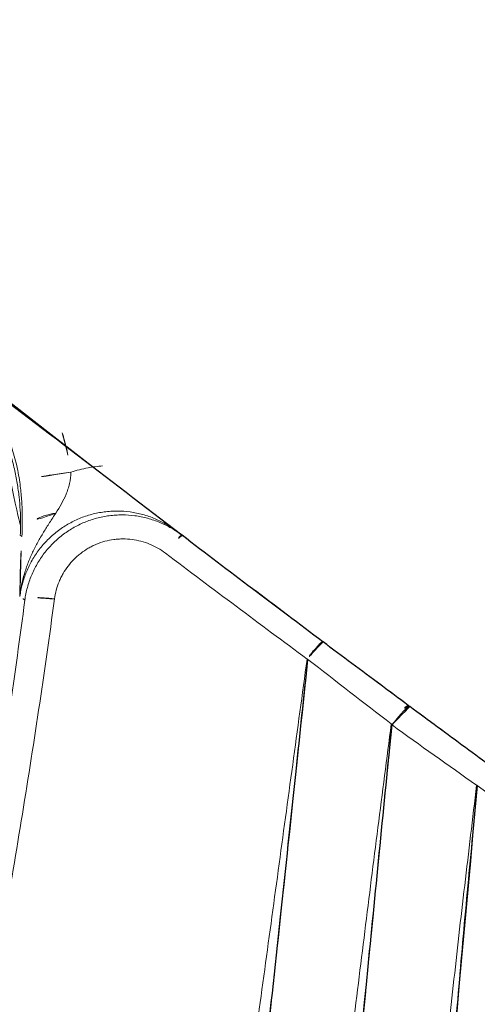
# Model space of a CAD drawing. Units: millimetres. Extents: x -605615267 to 17, y -1703671239 to 113.
# Drawn here: x -605612019 to -605612014, y -1703670368 to -1703670358 of the extents above; entities that cross this region are included whole.
import ezdxf

# ---------------------------------------------------------------- set-up
doc = ezdxf.new("R2010")
doc.units = ezdxf.units.MM
doc.layers.get('0').update_dxf_attribs({"lineweight": 9, "true_color": 0x1c1c1c})
doc.layers.get('Defpoints').update_dxf_attribs({"color": 3, "lineweight": 0})
doc.layers.add('Make2D$可见线$曲线', color=7, linetype='Continuous', true_color=0x000000)

# ---------------------------------------------------------------- blocks, each defined once
blk = doc.blocks.new('A$Cd707cadf')
at = {"layer": 'Make2D$可见线$曲线', "color": 0, "lineweight": -3}
for points, knots in [([(62.80516648211051, 32.74605801829603), (63.15380818338599, 31.73530495341402), (63.5189966969192, 30.72995093557984), (63.89745282975491, 29.72961518587545), (64.55240446690004, 27.99844615417533), (65.24673810484819, 26.28176823293325), (65.96470730402507, 24.57546101429034), (66.32321804773528, 23.72343355917837), (66.68728388042655, 22.87384037533775), (67.05542175914161, 22.02610247512348), (67.4662787783891, 21.0799920988502), (67.88213000854012, 20.13619945431128), (68.29956488392781, 19.19352274702396), (68.4991259718081, 18.74286181642674), (68.69904437521473, 18.2924480442889), (68.89908120362088, 17.84219314984512), (69.05300072580576, 17.49574185512029), (69.20698041748255, 17.14938204188365), (69.3609883779427, 16.80310599657241)], [-17.67320145363817, -17.67320145363817, -17.67320145363817, -17.67320145363817, -14.38509727574004, -14.38509727574004, -14.38509727574004, -8.694523037581558, -8.694523037581558, -8.694523037581558, -5.853269930585851, -5.853269930585851, -5.853269930585851, -2.682332373039357, -2.682332373039357, -2.682332373039357, -1.166424280574429, -1.166424280574429, -1.166424280574429, 0, 0, 0, 0]), ([(61.7420150663238, 32.50207258958835), (62.39905446686316, 30.65867229958531), (63.105376868858, 28.83228568953928), (63.85134842223488, 27.02194295858499), (64.19650951109361, 26.18429725267924), (64.5538536318345, 25.35148790339008), (64.91142026928719, 24.51864777388982), (65.67878986755386, 22.73129926680122), (66.48082805797458, 20.95794872869737), (67.28420943173114, 19.18382429343183), (67.62094016827177, 18.44021453685127), (67.95762278686743, 17.6963156136917), (68.29473158542532, 16.9522908263607)], [-17.1984831601647, -17.1984831601647, -17.1984831601647, -17.1984831601647, -11.20932174405107, -11.20932174405107, -11.20932174405107, -8.438597632238215, -8.438597632238215, -8.438597632238215, -2.492254033086409, -2.492254033086409, -2.492254033086409, 0, 0, 0, 0]), ([(67.19654586480465, 16.81714194442611), (67.31046891212463, 16.8046964998357), (67.42431339574978, 16.79216056456789), (67.53810107987374, 16.77953203872312), (67.6538201571675, 16.76668916072231), (67.76948250050191, 16.75375030422583), (67.88511859322898, 16.74071221915074), (68.00075606338214, 16.72767397889402), (68.11636797373649, 16.71453643089626), (68.23198664060328, 16.70129589200951)], [0, 0, 0, 0, 0.3296037486778424, 0.3296037486778424, 0.3296037486778424, 0.6648001771958412, 0.6648001771958412, 0.6648001771958412, 1, 1, 1, 1]), ([(68.25156522134785, 16.69905279448722), (68.36599295039196, 16.68593721778598), (68.48042174812872, 16.67272138630506), (68.5948722717585, 16.6594027945539), (68.71492524398491, 16.64543224649969), (68.83500426833052, 16.63134837779216), (68.95512445946224, 16.61714915954508), (69.07525983825326, 16.60294814605732), (69.19544134510215, 16.58863115974236), (69.3156695679063, 16.57419780257624)], [-1.074771229815659, -1.074771229815659, -1.074771229815659, -1.074771229815659, -0.7278534277206807, -0.7278534277206807, -0.7278534277206807, -0.363951511396424, -0.363951511396424, -0.363951511396424, 0, 0, 0, 0]), ([(69.31950856710318, 16.5737368944101), (69.90904647554271, 16.50295150757302), (70.49805921746884, 16.42956585995853), (71.08650220395066, 16.35359149577562), (71.08814365649596, 16.35337956645526), (71.08978510450106, 16.35316761699505), (71.09142655262258, 16.35295566753484), (72.027172092814, 16.23212897195481), (72.96291763323825, 16.11130227625836), (73.89866317342967, 15.99047558044549)], [-1.786465240440252, -1.786465240440252, -1.786465240440252, -1.786465240440252, 0, 0, 0, 0.004983316740491421, 0.004983316740491421, 0.004983316740491421, 2.845838649991311, 2.845838649991311, 2.845838649991311, 2.845838649991311])]:
    blk.add_open_spline(points, degree=3, knots=knots, dxfattribs=at)
for points in [[(67.24490481382236, 17.05060306831729), (64.96376577951014, 21.98484064114746), (62.65795780101325, 26.89981615438592), (60.77232948120218, 31.99544283584692)], [(71.08650220395066, 16.35359149577562), (71.10681038058829, 16.3509694901295), (71.12718006211799, 16.34833637287375), (71.14761180663481, 16.34569201327395)]]:
    blk.add_open_spline(points, degree=3, dxfattribs=at)
for points, weights in [([(68.29473158542532, 16.9522908263607), (68.26129798428155, 16.69793918507639), (68.23198664060328, 16.70129589200951)], [1, 0.756632969754652, 1]), ([(69.31950856710318, 16.5737368944101), (69.33757788571529, 16.57156732457224), (69.36951511038933, 16.80454255884979)], [1, 0.779827810912462, 1])]:
    blk.add_rational_spline(points, weights, degree=2, dxfattribs=at)
blk = doc.blocks.new('A$Cb2ee165d')
at = {"lineweight": 18}
blk.add_arc((74.23470187187195, -195.2022705078125, 2.384185791015625e-07), 199.9966838747584, 77.42912750169332, 102.5708691650801, dxfattribs=at)
at = {"linetype": 'Continuous', "lineweight": 13}
for centre, major_axis, ratio, start_param, end_param in [((100.6149032711983, 4.398058652877808), (0.2770774285103228, 0.1150134714288156), 0.1847109511866203, 4.725000867301378, 6.200100716903879), ((100.7779610753059, 3.778517961502075, 2.384185791015625e-07), (-0.4487791479557497, -0.220447899423223), 0.6247804088598359, 1.921202315969342, 3.034019366115044), ((97.02391648292542, 3.793763875961304, 2.384185791015625e-07), (-0.03413262340519133, -0.2980519485248829), 0.1138040292662372, 0, 1.425296592416752), ((97.0435243844986, 3.791517496109009), (-0.03416199127635049, -0.2980485838785929), 0.08917645232791362, 0, 1.41081721403503), ((98.10922491550446, 3.666475296020508, 2.384185791015625e-07), (-0.03575814779632412, -0.297861301390725), 0.06058275618625309, 0, 1.344462301240824), ((98.11306971311569, 3.666013717651367, 2.384185791015625e-07), (-0.03576390629485292, -0.2978606100284713), 0.07557135240834628, 0, 1.352811244018939), ((101.136359333992, 3.200129508972168, 2.384185791015625e-07), (-0.3951092170485571, -0.3064126410631197), 0.06897052302285551, 1.517359656584099, 3.073165090657517), ((99.8827138543129, 3.44553804397583), (-0.03841439675052885, -0.2975303919304595), 0.0848315275055396, 0, 1.387375856427199)]:
    blk.add_ellipse(centre, major_axis=major_axis, ratio=ratio, start_param=start_param, end_param=end_param, dxfattribs=at)
for points, knots in [([(95.57030427455902, 21.78100633621216), (95.73840296268463, 21.0418426990509, 2.384185791015625e-07), (95.91183090209961, 20.30462574958801, 2.384185791015625e-07), (96.2701627612114, 18.83443450927734), (96.45506149530411, 18.10145878791809, 2.384185791015625e-07), (96.83740389347076, 16.64015984535217, 2.384185791015625e-07), (97.03484785556793, 15.91183686256409), (97.44337046146393, 14.46022057533264, 2.384185791015625e-07), (97.65444910526276, 13.73692727088928, 2.384185791015625e-07), (98.09134048223495, 12.29570436477661, 2.384185791015625e-07), (98.31713104248047, 11.57776761054993, 2.384185791015625e-07), (98.78467780351639, 10.14757823944092), (99.02646225690842, 9.435335636138916), (99.52763396501541, 8.01691722869873, 2.384185791015625e-07), (100.0464074611664, 6.604564905166626), (100.6036728024483, 5.204941034317017, 2.384185791015625e-07), (100.8927879333496, 4.508427858352661)], [0, 0, 0, 0, 0.1250000000000005, 0.1250000000000005, 0.2500000000000004, 0.2500000000000004, 0.3750000000000004, 0.3750000000000004, 0.5000000000000003, 0.5000000000000003, 0.6250000000000002, 0.6250000000000002, 0.7500000000000002, 0.7500000000000002, 0.8750000000000001, 1, 1, 1, 1]), ([(100.639640212059, 4.348333835601807, 2.384185791015625e-07), (100.3526595830917, 5.04801869392395), (100.0762154459953, 5.750985622406006), (99.54258596897125, 7.16322660446167, 2.384185791015625e-07), (99.28540176153183, 7.872501134872437), (98.78859239816666, 9.297046422958374, 2.384185791015625e-07), (98.54896795749664, 10.01231718063354), (98.08567023277283, 11.44848871231079, 2.384185791015625e-07), (97.86196875572205, 12.16937923431396), (97.42917847633362, 13.61643695831299, 2.384185791015625e-07), (97.22011196613312, 14.34261083602905, 2.384185791015625e-07), (96.81554615497589, 15.79992151260376), (96.62004721164703, 16.5310583114624, 2.384185791015625e-07), (96.24154633283615, 17.99792838096619, 2.384185791015625e-07), (96.05854457616806, 18.73366141319275, 2.384185791015625e-07), (95.70398342609406, 20.2093231678009), (95.53242921829224, 20.94925355911255, 2.384185791015625e-07), (95.36620700359344, 21.69111466407776)], [0, 0, 0, 0, 0.1249999999999999, 0.1249999999999999, 0.2499999999999999, 0.2499999999999999, 0.3749999999999998, 0.3749999999999998, 0.4999999999999998, 0.4999999999999998, 0.6249999999999998, 0.6249999999999998, 0.7499999999999997, 0.7499999999999997, 0.8749999999999996, 0.8749999999999996, 1, 1, 1, 1]), ([(91.94728779792786, 19.68826389312744), (92.00295466184616, 19.5175359249115, 2.384185791015625e-07), (92.05899566411972, 19.34692859649658, 2.384185791015625e-07), (92.17199748754501, 19.00602698326111, 2.384185791015625e-07), (92.34278243780136, 18.49510478973389, 2.384185791015625e-07), (92.51728171110153, 17.98542952537537), (92.87083393335342, 16.9676079750061, 2.384185791015625e-07), (93.11262094974518, 16.2910623550415, 2.384185791015625e-07), (93.60626924037933, 14.94181632995605), (93.85814565420151, 14.26907062530518), (94.24215430021286, 13.26227641105652, 2.384185791015625e-07), (94.37119299173355, 12.92706704139709, 2.384185791015625e-07), (94.6310721039772, 12.25732803344727), (94.7619314789772, 11.92280578613281, 2.384185791015625e-07), (95.0247575044632, 11.25417184829712), (95.15701305866241, 10.92018747329712), (95.42292541265488, 10.25279831886292, 2.384185791015625e-07), (95.55651217699051, 9.919360160827637, 2.384185791015625e-07), (95.82434779405594, 9.25275731086731), (95.95870000123978, 8.919636011123657, 2.384185791015625e-07), (96.22832024097443, 8.253790616989136), (96.36347424983978, 7.921018838882446), (96.76948148012161, 6.922970771789551), (97.04107397794724, 6.258042812347412, 2.384185791015625e-07), (97.44868385791779, 5.260881900787354), (97.58453470468521, 4.928510665893555), (97.85601776838303, 4.263732433319092), (97.99168640375137, 3.93134069442749), (98.12731230258942, 3.598958969116211)], [0, 0, 0, 0, 0.03125000000000019, 0.03125000000000019, 0.06250000000000037, 0.1250000000000009, 0.1250000000000009, 0.2500000000000011, 0.2500000000000011, 0.3750000000000013, 0.3750000000000013, 0.4375000000000012, 0.4375000000000012, 0.5000000000000011, 0.5000000000000011, 0.5625000000000009, 0.5625000000000009, 0.6250000000000008, 0.6250000000000008, 0.6875000000000006, 0.6875000000000006, 0.7500000000000003, 0.7500000000000003, 0.8750000000000006, 0.8750000000000006, 0.9375000000000004, 0.9375000000000004, 1, 1, 1, 1]), ([(98.11878561973572, 3.597522497177124, 2.384185791015625e-07), (97.82710087299347, 4.253354787826538), (97.53543955087662, 4.909456968307495), (96.95321780443192, 6.222546577453613), (96.66260641813278, 6.879523515701294, 2.384185791015625e-07), (96.22921788692474, 7.866295576095581, 2.384185791015625e-07), (96.085214138031, 8.195447206497192, 2.384185791015625e-07), (95.79834324121475, 8.854287385940552, 2.384185791015625e-07), (95.65537935495377, 9.183951616287231, 2.384185791015625e-07), (95.22853457927704, 10.17384743690491), (94.9471098780632, 10.83508443832397, 2.384185791015625e-07), (94.59915339946747, 11.66341257095337, 2.384185791015625e-07), (94.52978777885437, 11.82916760444641), (94.39164036512375, 12.16088843345642, 2.384185791015625e-07), (94.3228327035904, 12.32685017585754, 2.384185791015625e-07), (94.11712086200714, 12.82503271102905), (93.98097729682922, 13.15755844116211, 2.384185791015625e-07), (93.57587897777557, 14.15647959709167), (93.31026804447174, 14.82422113418579, 2.384185791015625e-07), (92.78997379541397, 16.16399931907654, 2.384185791015625e-07), (92.53527182340622, 16.83609104156494), (92.03890627622604, 18.18474221229553, 2.384185791015625e-07), (91.79720050096512, 18.86139369010925), (91.56294459104538, 19.54052948951721, 2.384185791015625e-07)], [0, 0, 0, 0, 0.1250000000000001, 0.1250000000000001, 0.2500000000000001, 0.2500000000000001, 0.3125, 0.3125, 0.3749999999999999, 0.3749999999999999, 0.5000000000000006, 0.5000000000000006, 0.5312500000000007, 0.5312500000000007, 0.5625000000000007, 0.5625000000000007, 0.6250000000000009, 0.6250000000000009, 0.7500000000000006, 0.7500000000000006, 0.8750000000000002, 0.8750000000000002, 1, 1, 1, 1]), ([(90.82296460866928, 19.40999603271484, 2.384185791015625e-07), (90.9371765255928, 19.07798314094543, 2.384185791015625e-07), (91.05284577608109, 18.74646329879761), (91.28700822591782, 18.08447003364563, 2.384185791015625e-07), (91.40550673007965, 17.75398707389832, 2.384185791015625e-07), (91.76477724313736, 16.7639000415802, 2.384185791015625e-07), (92.00931763648987, 16.1056535243988), (92.50792878866196, 14.79251003265381), (92.76199179887772, 14.13756394386292, 2.384185791015625e-07), (93.08591717481613, 13.32120847702026, 2.384185791015625e-07), (93.15102577209473, 13.15805816650391, 2.384185791015625e-07), (93.28183633089066, 12.83198261260986, 2.384185791015625e-07), (93.34761863946915, 12.66908478736877), (93.47968029975891, 12.34347653388977), (93.54617047309875, 12.18084263801575), (93.64585173130035, 11.93687725067139), (93.67905235290527, 11.85554599761963, 2.384185791015625e-07), (93.74521934986115, 11.69279336929321, 2.384185791015625e-07), (93.77813649177551, 11.61135339736938), (93.84404891729355, 11.44849109649658, 2.384185791015625e-07), (93.87709945440292, 11.36708903312683), (93.94354420900345, 11.20442295074463, 2.384185791015625e-07), (93.97689336538315, 11.12314033508301, 2.384185791015625e-07), (94.07719188928604, 10.87938952445984, 2.384185791015625e-07), (94.14441841840744, 10.71702599525452, 2.384185791015625e-07), (94.28001254796982, 10.39274501800537), (94.34823840856552, 10.23077750205994, 2.384185791015625e-07), (94.48412376642227, 9.906606674194336), (94.55187654495239, 9.744438648223877, 2.384185791015625e-07), (94.68673896789551, 9.419826745986938, 2.384185791015625e-07), (94.75389510393143, 9.257397890090942, 2.384185791015625e-07), (94.85507023334503, 9.013914108276367), (94.88887679576874, 8.932782411575317, 2.384185791015625e-07), (94.95673358440399, 8.770612955093384, 2.384185791015625e-07), (95.05881994962692, 8.527475833892822, 2.384185791015625e-07), (95.1613233089447, 8.284491062164307), (95.29752224683762, 7.960300922393799, 2.384185791015625e-07), (95.3653935790062, 7.798101902008057, 2.384185791015625e-07), (95.56868726015091, 7.311335325241089), (95.70378494262695, 6.986596584320068, 2.384185791015625e-07), (95.90711736679077, 6.499686479568481), (95.97500836849213, 6.337415933609009, 2.384185791015625e-07), (96.11122912168503, 6.01302695274353), (96.17960906028748, 5.850929260253906, 2.384185791015625e-07), (96.31650108098984, 5.526763200759888), (96.38499718904495, 5.364686965942383), (96.52159607410431, 5.040342569351196, 2.384185791015625e-07), (96.58963519334793, 4.878048181533813), (96.79320526123047, 4.390890836715698, 2.384185791015625e-07), (96.92832726240158, 4.065812349319458, 2.384185791015625e-07), (97.0643219947815, 3.741031408309937, 2.384185791015625e-07)], [0, 0, 0, 0, 0.06249999999999885, 0.06249999999999885, 0.1249999999999977, 0.1249999999999977, 0.2499999999999959, 0.2499999999999959, 0.3749999999999942, 0.3749999999999942, 0.4062499999999937, 0.4062499999999937, 0.4374999999999932, 0.4374999999999932, 0.4687499999999926, 0.4687499999999926, 0.4843749999999926, 0.4843749999999926, 0.4999999999999925, 0.4999999999999925, 0.5156249999999923, 0.5156249999999923, 0.5312499999999923, 0.5312499999999923, 0.5624999999999922, 0.5624999999999922, 0.593749999999992, 0.593749999999992, 0.6249999999999919, 0.6249999999999919, 0.6562499999999918, 0.6562499999999918, 0.6718749999999921, 0.6718749999999921, 0.6874999999999926, 0.7187499999999932, 0.7187499999999932, 0.7499999999999938, 0.7499999999999938, 0.812499999999995, 0.812499999999995, 0.8437499999999958, 0.8437499999999958, 0.8749999999999966, 0.8749999999999966, 0.9062499999999973, 0.9062499999999973, 0.937499999999998, 0.937499999999998, 1, 1, 1, 1]), ([(97.05252873897552, 3.746706962585449), (96.90713685750961, 4.06759786605835, 2.384185791015625e-07), (96.76269155740738, 4.388854265213013), (96.54524832963943, 4.870307207107544), (96.47259801626205, 5.030701637268066), (96.32691532373428, 5.351293325424194), (96.25394481420517, 5.511518239974976), (96.10823261737823, 5.832046270370483, 2.384185791015625e-07), (96.03551560640335, 5.992361068725586), (95.8906602859497, 6.313217878341675), (95.67409110069275, 6.794775009155273, 2.384185791015625e-07), (95.45875269174576, 7.276749610900879), (95.2430876493454, 7.758509397506714), (95.17114353179932, 7.919059276580811, 2.384185791015625e-07), (95.02697223424911, 8.240016460418701), (94.91870039701462, 8.480661392211914), (94.81104928255081, 8.72156023979187, 2.384185791015625e-07), (94.73951029777527, 8.88225531578064, 2.384185791015625e-07), (94.70386606454849, 8.96265459060669), (94.5971212387085, 9.203922271728516, 2.384185791015625e-07), (94.5262081027031, 9.364861249923706, 2.384185791015625e-07), (94.38393837213516, 9.686524868011475), (94.3126078248024, 9.84726595878601, 2.384185791015625e-07), (94.16982847452164, 10.16868925094604, 2.384185791015625e-07), (94.0983265042305, 10.32935070991516, 2.384185791015625e-07), (93.95640760660172, 10.65114545822144), (93.88599497079849, 10.8122706413269, 2.384185791015625e-07), (93.78090274333954, 11.05417084693909), (93.74596148729324, 11.134840965271, 2.384185791015625e-07), (93.67635947465897, 11.29630088806152, 2.384185791015625e-07), (93.64173913002014, 11.37710857391357), (93.57256036996841, 11.53873014450073, 2.384185791015625e-07), (93.5379536151886, 11.61952614784241), (93.46853905916214, 11.78103852272034, 2.384185791015625e-07), (93.39901036024094, 11.94250750541687), (93.32955354452133, 12.10401153564453), (93.26028144359589, 12.26559257507324), (93.22575014829636, 12.34642601013184, 2.384185791015625e-07), (93.15684378147125, 12.50815176963806, 2.384185791015625e-07), (93.12245178222656, 12.58903670310974, 2.384185791015625e-07), (93.05385160446167, 12.75088500976562), (93.0196727514267, 12.83185839653015), (92.91732466220856, 13.07484531402588, 2.384185791015625e-07), (92.84943836927414, 13.236976146698, 2.384185791015625e-07), (92.51171571016312, 14.04830408096313, 2.384185791015625e-07), (92.24704486131668, 14.69949340820312), (91.72845536470413, 16.00570368766785), (91.47454369068146, 16.66078901290894), (91.10221928358078, 17.64663052558899, 2.384185791015625e-07), (90.97953796386719, 17.97578191757202, 2.384185791015625e-07), (90.73730409145355, 18.63526749610901, 2.384185791015625e-07), (90.61773473024368, 18.96564388275146, 2.384185791015625e-07), (90.49979263544083, 19.29654407501221)], [0, 0, 0, 0, 0.06249999999999895, 0.06249999999999895, 0.09374999999999867, 0.09374999999999867, 0.1249999999999984, 0.1249999999999984, 0.1562499999999981, 0.1562499999999981, 0.1874999999999978, 0.2499999999999973, 0.2499999999999973, 0.2812499999999974, 0.2812499999999974, 0.3124999999999976, 0.3281249999999976, 0.3281249999999976, 0.3437499999999977, 0.3437499999999977, 0.3749999999999976, 0.3749999999999976, 0.4062499999999974, 0.4062499999999974, 0.4374999999999973, 0.4374999999999973, 0.4687499999999971, 0.4687499999999971, 0.4843749999999973, 0.4843749999999973, 0.4999999999999973, 0.4999999999999973, 0.5156249999999974, 0.5156249999999974, 0.5312499999999974, 0.5468749999999976, 0.5468749999999976, 0.5624999999999976, 0.5624999999999976, 0.5781249999999977, 0.5781249999999977, 0.5937499999999978, 0.5937499999999978, 0.6249999999999977, 0.6249999999999977, 0.7499999999999987, 0.7499999999999987, 0.8749999999999997, 0.8749999999999997, 0.9374999999999998, 0.9374999999999998, 1, 1, 1, 1]), ([(89.79354900121689, 18.90830731391907, 2.384185791015625e-07), (89.90834379196167, 18.58884286880493, 2.384185791015625e-07), (90.02436184883118, 18.26977252960205, 2.384185791015625e-07), (90.2588900923729, 17.63259696960449), (90.37741273641586, 17.31447005271912, 2.384185791015625e-07), (90.73619174957275, 16.36125302314758, 2.384185791015625e-07), (90.97965693473816, 15.72727990150452), (91.47569000720978, 14.46297335624695, 2.384185791015625e-07), (91.72820556163788, 13.8326199054718), (92.05141794681549, 13.04774355888367), (92.1164488196373, 12.89092659950256, 2.384185791015625e-07), (92.21454292535782, 12.65591764450073, 2.384185791015625e-07), (92.24730914831161, 12.57761001586914, 2.384185791015625e-07), (92.3132119178772, 12.42114853858948), (92.34622365236282, 12.34293651580811), (92.41240239143372, 12.18658065795898), (92.44560235738754, 12.10844969749451), (92.51225692033768, 11.95228815078735), (92.57907927036285, 11.79618835449219, 2.384185791015625e-07), (92.64555579423904, 11.63993072509766), (92.71152198314667, 11.48345541954041, 2.384185791015625e-07), (92.74414652585983, 11.40506529808044, 2.384185791015625e-07), (92.80941730737686, 11.24831366539001, 2.384185791015625e-07), (92.84216970205307, 11.16999673843384, 2.384185791015625e-07), (92.9082710146904, 11.0136194229126), (92.94152688980103, 10.93551683425903), (93.04164749383926, 10.70135903358459, 2.384185791015625e-07), (93.10891753435135, 10.54548096656799), (93.24537342786789, 10.23455500602722, 2.384185791015625e-07), (93.3143059015274, 10.07938051223755, 2.384185791015625e-07), (93.45088922977448, 9.76845908164978, 2.384185791015625e-07), (93.51871985197067, 9.612794637680054), (93.65291970968246, 9.300831079483032, 2.384185791015625e-07), (93.71936559677124, 9.144574165344238), (93.8197186589241, 8.910495281219482, 2.384185791015625e-07), (93.85329574346542, 8.832525968551636), (93.92088776826859, 8.67677617073059, 2.384185791015625e-07), (94.02279472351074, 8.44337272644043, 2.384185791015625e-07), (94.12533843517303, 8.21023440361023, 2.384185791015625e-07), (94.26102739572525, 7.898930072784424), (94.32835477590561, 7.743056535720825, 2.384185791015625e-07), (94.52954775094986, 7.275109052658081, 2.384185791015625e-07), (94.6626016497612, 6.962699890136719), (94.86332005262375, 6.494602680206299, 2.384185791015625e-07), (94.93041491508484, 6.338655471801758), (95.06542009115219, 6.027117967605591, 2.384185791015625e-07), (95.13343024253845, 5.871570110321045), (95.26968657970428, 5.560580492019653, 2.384185791015625e-07), (95.33790010213852, 5.405126333236694, 2.384185791015625e-07), (95.47355943918228, 5.093901395797729), (95.5408844947815, 4.938080072402954), (95.7418572306633, 4.470211744308472, 2.384185791015625e-07), (95.87475687265396, 4.157866716384888), (96.00958442687988, 3.846370458602905)], [0, 0, 0, 0, 0.06250000000000011, 0.06250000000000011, 0.1250000000000003, 0.1250000000000003, 0.25, 0.25, 0.3749999999999997, 0.3749999999999997, 0.4062499999999995, 0.4062499999999995, 0.4218749999999993, 0.4218749999999993, 0.4374999999999991, 0.4374999999999991, 0.4531249999999989, 0.4531249999999989, 0.4687499999999987, 0.4843749999999985, 0.4843749999999985, 0.4999999999999983, 0.4999999999999983, 0.5156249999999981, 0.5156249999999981, 0.5312499999999979, 0.5312499999999979, 0.5624999999999976, 0.5624999999999976, 0.5937499999999971, 0.5937499999999971, 0.6249999999999968, 0.6249999999999968, 0.6562499999999963, 0.6562499999999963, 0.6718749999999963, 0.6718749999999963, 0.6874999999999962, 0.7187499999999967, 0.7187499999999967, 0.7499999999999972, 0.7499999999999972, 0.8124999999999976, 0.8124999999999976, 0.8437499999999979, 0.8437499999999979, 0.8749999999999983, 0.8749999999999983, 0.9062499999999987, 0.9062499999999987, 0.9374999999999991, 0.9374999999999991, 1, 1, 1, 1]), ([(96.0027020573616, 3.845019340515137, 2.384185791015625e-07), (95.86013090610504, 4.153409242630005, 2.384185791015625e-07), (95.71957767009735, 4.462632417678833), (95.50711637735367, 4.925733327865601), (95.43594914674759, 5.07994556427002, 2.384185791015625e-07), (95.2927176952362, 5.387974262237549, 2.384185791015625e-07), (95.22077524662018, 5.541842222213745, 2.384185791015625e-07), (95.0771980881691, 5.849695444107056), (95.00561183691025, 6.003701448440552, 2.384185791015625e-07), (94.8634825348854, 6.312145471572876, 2.384185791015625e-07), (94.65154469013214, 6.775327682495117, 2.384185791015625e-07), (94.44140189886093, 7.23921799659729), (94.22982513904572, 7.70245623588562), (94.15905404090881, 7.856757402420044), (94.01662969589233, 8.164969444274902, 2.384185791015625e-07), (93.90925949811935, 8.395882606506348, 2.384185791015625e-07), (93.8027914762497, 8.627167224884033), (93.73220294713974, 8.78152084350586, 2.384185791015625e-07), (93.6971235871315, 8.85878849029541), (93.59216958284378, 9.090707540512085, 2.384185791015625e-07), (93.52256643772125, 9.245471239089966), (93.38204491138458, 9.554423332214355, 2.384185791015625e-07), (93.31117618083954, 9.708633184432983, 2.384185791015625e-07), (93.1687485575676, 10.0167453289032, 2.384185791015625e-07), (93.09708958864212, 10.17060470581055, 2.384185791015625e-07), (92.95554661750793, 10.47907280921936, 2.384185791015625e-07), (92.88568067550659, 10.63368964195251, 2.384185791015625e-07), (92.78165227174759, 10.86593770980835), (92.74710655212402, 10.94340801239014, 2.384185791015625e-07), (92.67847400903702, 11.09854340553284), (92.64446598291397, 11.17624235153198), (92.57646471261978, 11.33164358139038), (92.5423726439476, 11.40930390357971), (92.47364950180054, 11.56439065933228), (92.40454643964767, 11.71931266784668), (92.33530980348587, 11.87417268753052), (92.2663157582283, 12.02913427352905), (92.2319620847702, 12.10667562484741, 2.384185791015625e-07), (92.16344147920609, 12.26183605194092, 2.384185791015625e-07), (92.12923794984818, 12.33943963050842, 2.384185791015625e-07), (92.06107419729233, 12.49474906921387, 2.384185791015625e-07), (92.02716189622879, 12.57247567176819), (91.92561364173889, 12.80573296546936), (91.85833543539047, 12.96141481399536, 2.384185791015625e-07), (91.52392917871475, 13.74065852165222), (91.26279199123383, 14.36673974990845, 2.384185791015625e-07), (90.75056225061417, 15.62315583229065), (90.49952381849289, 16.25351333618164, 2.384185791015625e-07), (90.13015550374985, 17.20212936401367, 2.384185791015625e-07), (90.00823831558228, 17.51885104179382), (89.76715064048767, 18.15347790718079), (89.64797848463058, 18.47138237953186, 2.384185791015625e-07), (89.53012675046921, 18.78985905647278, 2.384185791015625e-07)], [0, 0, 0, 0, 0.06250000000000006, 0.06250000000000006, 0.09375000000000008, 0.09375000000000008, 0.1250000000000001, 0.1250000000000001, 0.1562500000000001, 0.1562500000000001, 0.1875000000000002, 0.250000000000001, 0.250000000000001, 0.2812500000000015, 0.2812500000000015, 0.3125000000000019, 0.3281250000000022, 0.3281250000000022, 0.3437500000000024, 0.3437500000000024, 0.375000000000003, 0.375000000000003, 0.4062500000000036, 0.4062500000000036, 0.4375000000000042, 0.4375000000000042, 0.4687500000000048, 0.4687500000000048, 0.4843750000000049, 0.4843750000000049, 0.500000000000005, 0.500000000000005, 0.5156250000000051, 0.5156250000000051, 0.5312500000000052, 0.5468750000000053, 0.5468750000000053, 0.5625000000000056, 0.5625000000000056, 0.5781250000000057, 0.5781250000000057, 0.5937500000000058, 0.5937500000000058, 0.6250000000000054, 0.6250000000000054, 0.7500000000000039, 0.7500000000000039, 0.8750000000000023, 0.8750000000000023, 0.9375000000000012, 0.9375000000000012, 1, 1, 1, 1]), ([(100.8927879333496, 4.508427858352661), (100.9092427492142, 4.468142032623291, 2.384185791015625e-07), (100.9366110563278, 4.386337518692017, 2.384185791015625e-07), (100.9532830119133, 4.302158117294312, 2.384185791015625e-07), (100.9617196917534, 4.23812198638916, 2.384185791015625e-07), (100.9638520479202, 4.216625928878784, 2.384185791015625e-07), (100.9667214155197, 4.173324346542358), (100.967450261116, 4.151546239852905, 2.384185791015625e-07), (100.9675098657608, 4.08670449256897, 2.384185791015625e-07), (100.9619858264923, 4.000929832458496), (100.9454587101936, 3.916495800018311, 2.384185791015625e-07), (100.9288038611412, 3.853690624237061, 2.384185791015625e-07), (100.9225122332573, 3.832768678665161, 2.384185791015625e-07), (100.9086436033249, 3.791634798049927, 2.384185791015625e-07), (100.9010639190674, 3.771390914916992), (100.8764268159866, 3.711608648300171), (100.857479095459, 3.673016309738159, 2.384185791015625e-07), (100.8252794742584, 3.617018461227417, 2.384185791015625e-07), (100.8139146566391, 3.598668575286865, 2.384185791015625e-07), (100.7898985743523, 3.562613248825073), (100.7772073149681, 3.544856071472168), (100.7374272346497, 3.492947578430176), (100.6803419589996, 3.427935361862183), (100.615439593792, 3.371037244796753), (100.5637817978859, 3.331457853317261, 2.384185791015625e-07), (100.5460387468338, 3.318764925003052), (100.5096353888512, 3.294514656066895, 2.384185791015625e-07), (100.4911274313927, 3.283055543899536, 2.384185791015625e-07), (100.4347083568573, 3.250626564025879), (100.3959059715271, 3.231595277786255, 2.384185791015625e-07), (100.3159539103508, 3.198637247085571, 2.384185791015625e-07), (100.2747789025307, 3.184703350067139), (100.1900975704193, 3.162157535552979, 2.384185791015625e-07), (100.1474722027779, 3.153776884078979, 2.384185791015625e-07), (100.0616760253906, 3.142555236816406), (100.0185051560402, 3.139715433120728), (99.93161392211914, 3.139618873596191, 2.384185791015625e-07), (99.88774681091309, 3.142398118972778), (99.84429949522018, 3.148007869720459)], [0, 0, 0, 0, 0.06249999999999936, 0.1250000000000011, 0.1250000000000011, 0.1562500000000034, 0.1562500000000034, 0.1875000000000057, 0.1875000000000057, 0.2500000000000106, 0.3125000000000155, 0.3125000000000155, 0.3437500000000162, 0.3437500000000162, 0.3750000000000168, 0.3750000000000168, 0.4375000000000138, 0.4375000000000138, 0.4687500000000126, 0.4687500000000126, 0.5000000000000114, 0.5000000000000114, 0.5625000000000118, 0.6250000000000121, 0.6250000000000121, 0.6562500000000124, 0.6562500000000124, 0.6875000000000127, 0.6875000000000127, 0.7500000000000101, 0.7500000000000101, 0.8125000000000075, 0.8125000000000075, 0.875000000000005, 0.875000000000005, 0.9375000000000026, 0.9375000000000026, 1, 1, 1, 1]), ([(99.90540903806686, 3.140108108520508), (99.94891607761383, 3.134477376937866), (100.0357455611229, 3.12891674041748), (100.1222176551819, 3.134397268295288, 2.384185791015625e-07), (100.1869351267815, 3.142723560333252, 2.384185791015625e-07), (100.2084847688675, 3.146203517913818), (100.2515371441841, 3.154613971710205, 2.384185791015625e-07), (100.2729557752609, 3.15953254699707), (100.3362230062485, 3.176247596740723, 2.384185791015625e-07), (100.4184871315956, 3.203841686248779, 2.384185791015625e-07), (100.4966270923615, 3.241898536682129, 2.384185791015625e-07), (100.5536279082298, 3.274510860443115), (100.5723715424538, 3.286077499389648, 2.384185791015625e-07), (100.6087485551834, 3.310225963592529, 2.384185791015625e-07), (100.6264560222626, 3.322847366333008), (100.678160905838, 3.362322568893433, 2.384185791015625e-07), (100.7107470631599, 3.390781879425049, 2.384185791015625e-07), (100.7567944526672, 3.436691284179688, 2.384185791015625e-07), (100.7716700434685, 3.452532529830933, 2.384185791015625e-07), (100.8004550933838, 3.485314607620239), (100.8144015073776, 3.502309799194336), (100.8541855812073, 3.554234266281128, 2.384185791015625e-07), (100.9021165370941, 3.626304626464844, 2.384185791015625e-07), (100.9401387572289, 3.703872919082642), (100.9648681282997, 3.764150619506836), (100.9725019931793, 3.784672737121582, 2.384185791015625e-07), (100.986307322979, 3.82593822479248), (100.9924910068512, 3.846693754196167, 2.384185791015625e-07), (101.0089393854141, 3.90932035446167, 2.384185791015625e-07), (101.0171101689339, 3.951549053192139, 2.384185791015625e-07), (101.0252277851105, 4.015600204467773, 2.384185791015625e-07), (101.0272415280342, 4.037068605422974), (101.0298682451248, 4.080245494842529, 2.384185791015625e-07), (101.0304799079895, 4.102023363113403), (101.0301666259766, 4.167205333709717, 2.384185791015625e-07), (101.0240841507912, 4.253186225891113, 2.384185791015625e-07), (101.0071358084679, 4.337387084960938, 2.384185791015625e-07), (100.9847112894058, 4.420690536499023, 2.384185791015625e-07), (100.9706910848618, 4.462017297744751, 2.384185791015625e-07), (100.954076051712, 4.50222373008728)], [0, 0, 0, 0, 0.06249999999999234, 0.1249999999999847, 0.1249999999999847, 0.1562499999999833, 0.1562499999999833, 0.187499999999982, 0.187499999999982, 0.2499999999999841, 0.3124999999999862, 0.3124999999999862, 0.3437499999999851, 0.3437499999999851, 0.374999999999984, 0.374999999999984, 0.4374999999999856, 0.4374999999999856, 0.4687499999999865, 0.4687499999999865, 0.4999999999999873, 0.4999999999999873, 0.5624999999999903, 0.6249999999999933, 0.6249999999999933, 0.6562499999999936, 0.6562499999999936, 0.6874999999999939, 0.6874999999999939, 0.7499999999999957, 0.7499999999999957, 0.7812499999999954, 0.7812499999999954, 0.8124999999999953, 0.8124999999999953, 0.8749999999999977, 0.9375, 0.9375, 1, 1, 1, 1]), ([(101.0613796710968, 3.590842962265015, 2.384185791015625e-07), (101.063359618187, 3.629419326782227, 2.384185791015625e-07), (101.0655219554901, 3.667800664901733, 2.384185791015625e-07), (101.0692893862724, 3.744455337524414, 2.384185791015625e-07), (101.0708913207054, 3.782726764678955, 2.384185791015625e-07), (101.0726948976517, 3.859304666519165, 2.384185791015625e-07), (101.0728956460953, 3.897609233856201), (101.0712000727654, 3.974295139312744, 2.384185791015625e-07), (101.0693044662476, 4.012675285339355, 2.384185791015625e-07), (101.0628605484962, 4.089491367340088, 2.384185791015625e-07), (101.0583136677742, 4.127926588058472, 2.384185791015625e-07), (101.0491653084755, 4.185575008392334, 2.384185791015625e-07), (101.0457271337509, 4.204788446426392), (101.0380786657333, 4.242971181869507), (101.0254361629486, 4.299964189529419, 2.384185791015625e-07), (101.0091786980629, 4.356045007705688, 2.384185791015625e-07), (100.9904088973999, 4.411427736282349, 2.384185791015625e-07), (100.9803963899612, 4.438945055007935, 2.384185791015625e-07), (100.9694271683693, 4.466184139251709, 2.384185791015625e-07), (100.9619002938271, 4.484279870986938), (100.9580134749413, 4.493331432342529, 2.384185791015625e-07), (100.954076051712, 4.50222373008728)], [0, 0, 0, 0, 0.1250000000000022, 0.1250000000000022, 0.2500000000000043, 0.2500000000000043, 0.3750000000000065, 0.3750000000000065, 0.5000000000000087, 0.5000000000000087, 0.6250000000000109, 0.6250000000000109, 0.6875000000000097, 0.6875000000000097, 0.7500000000000085, 0.8750000000000017, 0.8750000000000017, 0.9374999999999998, 0.9687499999999999, 0.9687499999999999, 1, 1, 1, 1]), ([(100.954076051712, 4.50222373008728), (100.9750446677208, 4.465236902236938), (100.9961903095245, 4.427911996841431, 2.384185791015625e-07), (101.0288609266281, 4.369423866271973, 2.384185791015625e-07), (101.0399178862572, 4.349497079849243), (101.0623885989189, 4.308626413345337), (101.0966460108757, 4.245765924453735), (101.1329585909843, 4.177042007446289, 2.384185791015625e-07), (101.1838848590851, 4.078215599060059, 2.384185791015625e-07), (101.2105965614319, 4.025223255157471, 2.384185791015625e-07), (101.238933801651, 3.967587471008301)], [0, 0, 0, 0, 0.2500000000000021, 0.2500000000000021, 0.3750000000000032, 0.3750000000000032, 0.5000000000000042, 0.7500000000000021, 0.7500000000000021, 1, 1, 1, 1]), ([(99.90052384138107, 3.388066291809082), (99.93117070198059, 3.38427209854126), (99.96212577819824, 3.382471561431885), (100.0234509110451, 3.382855415344238), (100.0844002962112, 3.387174606323242), (100.1446015834808, 3.399311542510986), (100.204411149025, 3.415533542633057), (100.2334786057472, 3.425515651702881), (100.2899255156517, 3.4490647315979, 2.384185791015625e-07), (100.3173174858093, 3.46263599395752, 2.384185791015625e-07), (100.3571407198906, 3.48572564125061), (100.3702036738396, 3.493879079818726, 2.384185791015625e-07), (100.3958953619003, 3.5111243724823), (100.4084060192108, 3.520138025283813, 2.384185791015625e-07), (100.4448364377022, 3.548238039016724), (100.490590929985, 3.588589906692505, 2.384185791015625e-07), (100.5308040380478, 3.634615421295166, 2.384185791015625e-07), (100.5588147640228, 3.671334505081177), (100.567741215229, 3.68388032913208), (100.5846333503723, 3.709349870681763), (100.592624604702, 3.722306966781616, 2.384185791015625e-07), (100.615259706974, 3.761833190917969), (100.6285699605942, 3.789053916931152), (100.6458635926247, 3.831190347671509, 2.384185791015625e-07), (100.6511816382408, 3.845454216003418, 2.384185791015625e-07), (100.6609067320824, 3.874426126480103, 2.384185791015625e-07), (100.6653137207031, 3.889150619506836, 2.384185791015625e-07), (100.6769714951515, 3.933331727981567, 2.384185791015625e-07), (100.6885184645653, 3.992690801620483, 2.384185791015625e-07), (100.6923289895058, 4.05291748046875, 2.384185791015625e-07), (100.6922364234924, 4.098415613174438, 2.384185791015625e-07), (100.6917076706886, 4.113692283630371, 2.384185791015625e-07), (100.6896613240242, 4.144046306610107), (100.6881492137909, 4.159111499786377, 2.384185791015625e-07), (100.6782071590424, 4.23389196395874, 2.384185791015625e-07), (100.6627475619316, 4.291995763778687, 2.384185791015625e-07), (100.639640212059, 4.348333835601807, 2.384185791015625e-07)], [0, 0, 0, 0, 0.06249999999999738, 0.06249999999999738, 0.1249999999999948, 0.1874999999999921, 0.1874999999999921, 0.2499999999999895, 0.2499999999999895, 0.3124999999999869, 0.3124999999999869, 0.3437499999999886, 0.3437499999999886, 0.3749999999999902, 0.3749999999999902, 0.4374999999999936, 0.499999999999997, 0.499999999999997, 0.5312499999999967, 0.5312499999999967, 0.5624999999999963, 0.5624999999999963, 0.6249999999999959, 0.6249999999999959, 0.6562499999999956, 0.6562499999999956, 0.6874999999999952, 0.6874999999999952, 0.7499999999999929, 0.8124999999999907, 0.8124999999999907, 0.8437499999999912, 0.8437499999999912, 0.8749999999999918, 0.8749999999999918, 1, 1, 1, 1]), ([(101.238933801651, 3.967587471008301), (101.2560850977898, 3.934108018875122, 2.384185791015625e-07), (101.2745152115822, 3.899529933929443, 2.384185791015625e-07), (101.3148084878922, 3.827494382858276, 2.384185791015625e-07), (101.3366611003876, 3.790048122406006, 2.384185791015625e-07), (101.3729827404022, 3.731171846389771, 2.384185791015625e-07), (101.3857049942017, 3.711067199707031), (101.4121735692024, 3.670425653457642, 2.384185791015625e-07), (101.4260037541389, 3.649762392044067, 2.384185791015625e-07), (101.4688401818275, 3.587655067443848, 2.384185791015625e-07), (101.4992698431015, 3.545948505401611, 2.384185791015625e-07), (101.531988799572, 3.503961801528931, 2.384185791015625e-07)], [0, 0, 0, 0, 0.250000000000003, 0.250000000000003, 0.500000000000006, 0.500000000000006, 0.6250000000000044, 0.6250000000000044, 0.750000000000003, 0.750000000000003, 1, 1, 1, 1]), ([(102.0099938511848, 3.093968868255615, 2.384185791015625e-07), (101.9867416620255, 3.110467672348022, 2.384185791015625e-07), (101.963899731636, 3.127377510070801, 2.384185791015625e-07), (101.9191148281097, 3.161903142929077, 2.384185791015625e-07), (101.8971650004387, 3.179529905319214), (101.8544625043869, 3.215080499649048, 2.384185791015625e-07), (101.8337560892105, 3.232948064804077), (101.7936254739761, 3.268682241439819), (101.7741695642471, 3.28658390045166, 2.384185791015625e-07), (101.7362665534019, 3.322569847106934, 2.384185791015625e-07), (101.7178214788437, 3.340652942657471, 2.384185791015625e-07), (101.6818304657936, 3.377043724060059, 2.384185791015625e-07), (101.6642562747002, 3.395382165908813, 2.384185791015625e-07), (101.6129959821701, 3.450517177581787, 2.384185791015625e-07), (101.5808883905411, 3.487290382385254, 2.384185791015625e-07), (101.5353192687035, 3.54253101348877), (101.5205644965172, 3.560956716537476, 2.384185791015625e-07), (101.4918646216393, 3.597834825515747), (101.4779173135757, 3.616291522979736), (101.4373496174812, 3.671513795852661, 2.384185791015625e-07), (101.4119471907616, 3.708197116851807, 2.384185791015625e-07), (101.3639941215515, 3.781378746032715), (101.3414449691772, 3.817876577377319), (101.2988885045052, 3.890753984451294, 2.384185791015625e-07), (101.2788878083229, 3.927127361297607, 2.384185791015625e-07), (101.2600954771042, 3.963359832763672, 2.384185791015625e-07)], [0, 0, 0, 0, 0.06249999999999731, 0.06249999999999731, 0.1249999999999946, 0.1249999999999946, 0.1874999999999919, 0.1874999999999919, 0.2499999999999892, 0.2499999999999892, 0.3124999999999866, 0.3124999999999866, 0.3749999999999838, 0.3749999999999838, 0.4999999999999849, 0.4999999999999849, 0.5624999999999847, 0.5624999999999847, 0.6249999999999843, 0.6249999999999843, 0.7499999999999896, 0.7499999999999896, 0.8749999999999947, 0.8749999999999947, 1, 1, 1, 1]), ([(101.2600954771042, 3.963359832763672, 2.384185791015625e-07), (101.2726659178734, 3.941343307495117, 2.384185791015625e-07), (101.2853344678879, 3.919107437133789, 2.384185791015625e-07), (101.3037520647049, 3.886631965637207, 2.384185791015625e-07), (101.3093801140785, 3.876690149307251, 2.384185791015625e-07), (101.315037548542, 3.866676568984985)], [0, 0, 0, 0, 0.695862432385628, 0.695862432385628, 1, 1, 1, 1]), ([(101.1363592147827, 3.156551599502563), (101.1171860694885, 3.19184422492981, 2.384185791015625e-07), (101.1021106243134, 3.227936983108521, 2.384185791015625e-07), (101.0877180695534, 3.274112939834595, 2.384185791015625e-07), (101.085063457489, 3.283403396606445, 2.384185791015625e-07), (101.0802369713783, 3.301851272583008), (101.0736904144287, 3.32941722869873, 2.384185791015625e-07), (101.0690194368362, 3.356728553771973, 2.384185791015625e-07), (101.0617073178291, 3.411139726638794, 2.384185791015625e-07), (101.059528529644, 3.44713830947876, 2.384185791015625e-07), (101.0584419965744, 3.519036531448364, 2.384185791015625e-07), (101.0595382452011, 3.554965972900391, 2.384185791015625e-07), (101.0613796710968, 3.590842962265015, 2.384185791015625e-07)], [0, 0, 0, 0, 0.2500000000000153, 0.2500000000000153, 0.3125000000000173, 0.3125000000000173, 0.3750000000000193, 0.5000000000000154, 0.5000000000000154, 0.7500000000000078, 0.7500000000000078, 1, 1, 1, 1]), ([(101.531988799572, 3.503961801528931, 2.384185791015625e-07), (101.5723313689232, 3.452192306518555), (101.6150967478752, 3.402453899383545), (101.7053888440132, 3.307124614715576, 2.384185791015625e-07), (101.7524750828743, 3.261995553970337, 2.384185791015625e-07), (101.8993620276451, 3.133964061737061, 2.384185791015625e-07), (102.0047397017479, 3.058350324630737, 2.384185791015625e-07), (102.1459402441978, 2.97622013092041, 2.384185791015625e-07), (102.1746641993523, 2.960415840148926, 2.384185791015625e-07), (102.2330661416054, 2.930096864700317, 2.384185791015625e-07), (102.2625175118446, 2.91569972038269, 2.384185791015625e-07), (102.3516080975533, 2.874750137329102, 2.384185791015625e-07), (102.4119824171066, 2.850435018539429), (102.5959960222244, 2.786289930343628, 2.384185791015625e-07), (102.7224979400635, 2.755173921585083, 2.384185791015625e-07), (102.8530225157738, 2.736302614212036)], [0, 0, 0, 0, 0.1250000000000012, 0.1250000000000012, 0.2500000000000024, 0.2500000000000024, 0.5000000000000048, 0.5000000000000048, 0.5625000000000062, 0.5625000000000062, 0.6250000000000078, 0.6250000000000078, 0.7500000000000048, 0.7500000000000048, 1, 1, 1, 1]), ([(101.1363592147827, 3.156551599502563), (101.0959646105766, 3.112639427185059), (101.0175948143005, 3.037157297134399), (100.9314013123512, 2.97063136100769, 2.384185791015625e-07), (100.8906004428864, 2.942296504974365, 2.384185791015625e-07)], [0, 0, 0, 0, 0.5457400182107806, 1, 1, 1, 1]), ([(101.4110332131386, 2.855640172958374), (101.371624648571, 2.892409563064575, 2.384185791015625e-07), (101.3332607150078, 2.930547475814819, 2.384185791015625e-07), (101.2397657632828, 3.029663801193237, 2.384185791015625e-07), (101.1865454912186, 3.091838121414185), (101.1363592147827, 3.156551599502563)], [0, 0, 0, 0, 0.398903682524082, 0.398903682524082, 1, 1, 1, 1])]:
    blk.add_open_spline(points, degree=3, knots=knots, dxfattribs=at)
for points in [[(100.8927879333496, 4.508427858352661), (100.9131553769112, 4.506369352340698), (100.9335845708847, 4.50430154800415, 2.384185791015625e-07), (100.954076051712, 4.50222373008728)], [(92.21777611970901, 4.218597173690796, 2.384185791015625e-07), (93.4812685251236, 4.105870246887207, 2.384185791015625e-07), (94.74288195371628, 3.981335163116455, 2.384185791015625e-07), (96.0027020573616, 3.845019340515137, 2.384185791015625e-07)], [(101.238933801651, 3.967587471008301), (101.2459802031517, 3.966180086135864), (101.2530341148376, 3.964770793914795, 2.384185791015625e-07), (101.2600954771042, 3.963359832763672, 2.384185791015625e-07)], [(96.0027020573616, 3.845019340515137, 2.384185791015625e-07), (96.0049968957901, 3.845467567443848, 2.384185791015625e-07), (96.0072910785675, 3.845917940139771), (96.00958442687988, 3.846370458602905)], [(96.00958442687988, 3.846370458602905), (96.35788547992706, 3.815470933914185), (96.70526784658432, 3.782243967056274, 2.384185791015625e-07), (97.05252873897552, 3.746706962585449)], [(97.05252873897552, 3.746706962585449), (97.0564523935318, 3.744813919067383, 2.384185791015625e-07), (97.0603837966919, 3.742921829223633, 2.384185791015625e-07), (97.0643219947815, 3.741031408309937, 2.384185791015625e-07)], [(97.0643219947815, 3.741031408309937, 2.384185791015625e-07), (97.41577512025833, 3.695092439651489, 2.384185791015625e-07), (97.76708614826202, 3.647165775299072, 2.384185791015625e-07), (98.11878561973572, 3.597522497177124, 2.384185791015625e-07)], [(98.11878561973572, 3.597522497177124, 2.384185791015625e-07), (98.12162834405899, 3.597997903823853, 2.384185791015625e-07), (98.12447077035904, 3.598476886749268), (98.12731230258942, 3.598958969116211)], [(98.12731230258942, 3.598958969116211), (98.71895331144333, 3.53148627281189, 2.384185791015625e-07), (99.31001251935959, 3.461178064346313, 2.384185791015625e-07), (99.90052384138107, 3.388066291809082)]]:
    blk.add_open_spline(points, degree=3, dxfattribs=at)

msp = doc.modelspace()

# ---------------------------------------------------------------- linework, layer by layer
at = {"layer": 'Defpoints', "color": 4, "lineweight": 30}
msp.add_circle((-605611912.0716228, -1703670232.687804), 310, dxfattribs=at)

# ---------------------------------------------------------------- block references
at = {"lineweight": 18, "rotation": 150}
for name, p in [('A$Cb2ee165d', (-605611929.1466545, -1703670410.71261)), ('A$Cd707cadf', (-605611947.4493353, -1703670384.897057))]:
    msp.add_blockref(name, p, dxfattribs=at)

doc.saveas('drawing.dxf')
